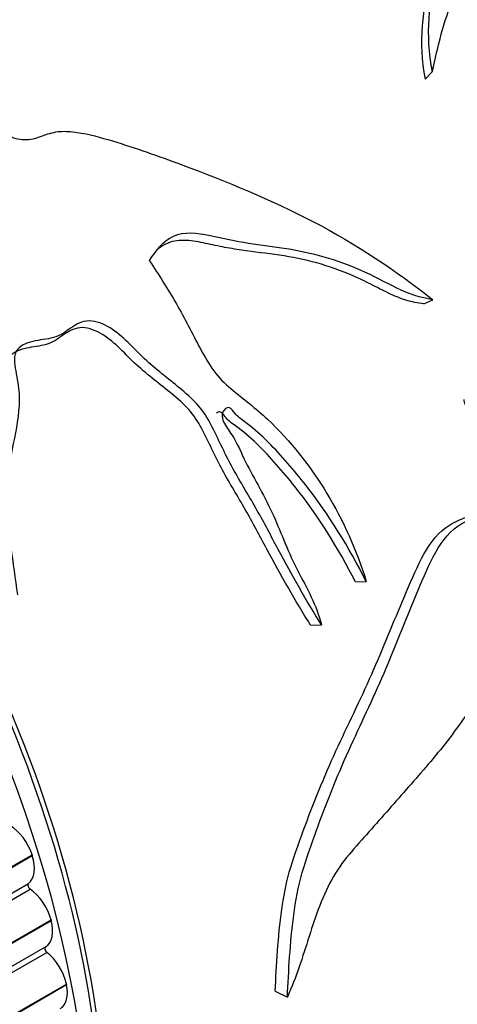
# Model space of a CAD drawing. Units: millimetres. Extents: x 0 to 835, y 0 to 1165.
# Drawn here: x 130 to 142, y 217 to 245 of the extents above; entities that cross this region are included whole.
import ezdxf
from ezdxf import colors
from ezdxf.entities.mleader import LeaderData, LeaderLine
from ezdxf.math import Vec2, Vec3

# ---------------------------------------------------------------- set-up
doc = ezdxf.new("R2010")
doc.units = ezdxf.units.MM
doc.layers.add('DV7_Défaut', color=7, linetype='Continuous')
doc.layers.add('Défaut', color=7, linetype='Continuous')

# ---------------------------------------------------------------- blocks, each defined once
blk = doc.blocks.new('_DOT')
at = {"color": 0}
blk.add_line((0, 0), (-1, 0), dxfattribs=at)
at = {"color": 0, "const_width": 0.333}
blk.add_lwpolyline([(-0.1665, 0, 1), (0.1665, 0, 1)], format="xyb", close=True, dxfattribs=at)
blk = doc.blocks.new('SE6')
at = {"layer": 'DV7_Défaut', "color": 7, "linetype": 'Continuous'}
for p, q in [((141.232, 243.501), (141.435, 243.719)), ((141.188, 237.021), (141.45, 237.144)), ((139.217, 229.006), (139.528, 229.02)), ((137.922, 227.757), (138.236, 227.763)), ((124.931, 218.276), (129.88, 221.134)), ((124.937, 218.257), (129.886, 221.115)), ((129.88, 221.134), (129.886, 221.115)), ((124.829, 217.45), (129.779, 220.308)), ((124.877, 217.288), (129.826, 220.146)), ((125.48, 216.406), (130.43, 219.263)), ((125.485, 216.387), (130.435, 219.245)), ((130.43, 219.263), (130.435, 219.245)), ((125.32, 215.625), (130.269, 218.483)), ((125.358, 215.465), (130.308, 218.323)), ((125.924, 214.552), (130.874, 217.409)), ((125.928, 214.533), (130.877, 217.391)), ((130.874, 217.409), (130.877, 217.391)), ((136.898, 217.203), (137.251, 217.032))]:
    blk.add_line(p, q, dxfattribs=at)
for centre, major_axis, start_param, end_param in [((145.469, 240.878), (12.925, -22.387), 0.008092, 3.116668), ((144.762, 240.47), (12.75, -22.084), 0, 3.243429), ((144.055, 240.061), (12.5, -21.651), 0.141355, 3.034269), ((144.055, 240.061), (12.5, -21.651), 0.141355, 3.034261), ((114.356, 222.915), (12.5, -21.651), 0.423727, 2.701156), ((114.236, 222.846), (12.5, -21.651), 0.504758, 2.684908), ((113.529, 222.437), (12.75, -22.084), 0.718132, 2.405141), ((129.237, 221.168), (0.5, -0.866), 1.212034, 2.347556), ((129.242, 221.15), (0.5, -0.866), 0.075737, 1.211259), ((129.832, 220.224), (0.05, -0.0866), 3.21733, 5.411578), ((129.765, 219.368), (0.5, -0.866), 1.134464, 2.269985), ((129.77, 219.35), (-0.5, 0.866), 3.13976, 4.275281), ((130.319, 218.397), (0.05, -0.0866), 3.13976, 5.334008), ((130.192, 217.584), (0.5, -0.866), 1.056894, 2.192415), ((130.196, 217.566), (-0.5, 0.866), 3.141593, 4.197711)]:
    blk.add_ellipse(centre, major_axis=major_axis, ratio=0.57735, start_param=start_param, end_param=end_param, dxfattribs=at)
for points, knots in [([(144.834, 253.331), (144.55, 253.357), (144.27, 253.367), (143.723, 253.323), (143.44, 253.283), (143.07, 253.001), (143, 252.792), (142.815, 252.404), (142.729, 252.207), (142.326, 251.205), (142.1, 250.356), (141.771, 248.573), (141.656, 247.644), (141.369, 245.761), (141.203, 244.783), (141.435, 243.719)], [0, 0, 0, 0, 0.0625, 0.0625, 0.125, 0.125, 0.1875, 0.1875, 0.25, 0.25, 0.5, 0.5, 0.75, 0.75, 1, 1, 1, 1]), ([(142.468, 251.533), (142.172, 250.79), (141.957, 250.004), (141.62, 248.305), (141.495, 247.387), (141.19, 245.526), (141.004, 244.59), (141.232, 243.501)], [0, 0, 0, 0, 0.3177594, 0.3177594, 0.6588797, 0.6588797, 1, 1, 1, 1]), ([(141.435, 243.719), (141.604, 244.446), (141.752, 245.178), (142.197, 246.138), (142.378, 246.435), (142.831, 246.973), (143.096, 247.212), (143.555, 247.744), (143.744, 248.044), (143.893, 248.557), (143.923, 248.74), (144.129, 249.021), (144.346, 249.059), (144.976, 248.987), (145.402, 248.758), (146.029, 248.747), (146.235, 248.772), (146.664, 248.731), (146.882, 248.639), (147.421, 248.201), (147.613, 247.786), (147.987, 246.986), (148.218, 246.597), (148.687, 245.818), (148.938, 245.432), (149.17, 244.551), (149.158, 244.098), (149.266, 243.199), (149.356, 242.749), (149.525, 241.843), (149.596, 241.388), (149.806, 240.013), (149.98, 239.089), (150.192, 238.155)], [0, 0, 0, 0, 0.125, 0.125, 0.1875, 0.1875, 0.25, 0.25, 0.3125, 0.3125, 0.34375, 0.34375, 0.375, 0.375, 0.4375, 0.4375, 0.46875, 0.46875, 0.5, 0.5, 0.5625, 0.5625, 0.625, 0.625, 0.6875, 0.6875, 0.75, 0.75, 0.8125, 0.8125, 0.875, 0.875, 1, 1, 1, 1]), ([(126.434, 243.049), (126.586, 242.964), (126.691, 242.838), (126.956, 242.625), (127.14, 242.581), (127.483, 242.518), (127.654, 242.492), (127.991, 242.406), (128.155, 242.339), (128.48, 242.199), (128.643, 242.13), (128.967, 241.986), (129.123, 241.899), (129.45, 241.772), (129.625, 241.753), (129.946, 241.782), (130.091, 241.831), (130.374, 241.938), (130.519, 241.984), (130.846, 242.007), (131.017, 241.994), (131.524, 241.92), (131.864, 241.824), (132.87, 241.517), (133.533, 241.285), (135.498, 240.554), (136.779, 240.026), (139.231, 238.754), (140.375, 237.989), (141.45, 237.144)], [0, 0, 0, 0, 0.03125, 0.03125, 0.0625, 0.0625, 0.09375, 0.09375, 0.125, 0.125, 0.15625, 0.15625, 0.1875, 0.1875, 0.21875, 0.21875, 0.25, 0.25, 0.28125, 0.28125, 0.3125, 0.3125, 0.375, 0.375, 0.5, 0.5, 0.75, 0.75, 1, 1, 1, 1]), ([(141.45, 237.144), (141.1, 237.193), (140.753, 237.311), (140.069, 237.645), (139.73, 237.836), (138.679, 238.299), (137.951, 238.496), (136.859, 238.666), (136.494, 238.71), (135.76, 238.826), (135.391, 238.913), (134.651, 239.066), (134.263, 239.109), (133.651, 238.82), (133.436, 238.558), (133.265, 238.27)], [0, 0, 0, 0, 0.125, 0.125, 0.25, 0.25, 0.5, 0.5, 0.625, 0.625, 0.75, 0.75, 0.875, 0.875, 1, 1, 1, 1]), ([(141.188, 237.021), (141.016, 237.043), (140.845, 237.077), (140.505, 237.183), (140.336, 237.255), (139.998, 237.416), (139.83, 237.504), (139.491, 237.675), (139.321, 237.756), (138.804, 237.979), (138.455, 238.103), (137.745, 238.301), (137.386, 238.371), (136.66, 238.479), (136.295, 238.519), (135.745, 238.6), (135.562, 238.63), (135.192, 238.702), (135.007, 238.746), (134.636, 238.82), (134.448, 238.85), (134.175, 238.855), (134.085, 238.849), (133.913, 238.817), (133.83, 238.789), (133.657, 238.708), (133.569, 238.649), (133.488, 238.582)], [0, 0, 0, 0, 0.068337, 0.068337, 0.136675, 0.136675, 0.205012, 0.205012, 0.273349, 0.273349, 0.410024, 0.410024, 0.546698, 0.546698, 0.683373, 0.683373, 0.75171, 0.75171, 0.820047, 0.820047, 0.888385, 0.888385, 0.922553, 0.922553, 0.956722, 0.956722, 1, 1, 1, 1]), ([(133.265, 238.27), (133.536, 237.863), (133.801, 237.449), (134.295, 236.601), (134.511, 236.161), (134.856, 235.508), (134.981, 235.29), (135.274, 234.894), (135.44, 234.729), (135.971, 234.283), (136.342, 234.016), (137.344, 233.071), (137.915, 232.344), (138.866, 230.771), (139.256, 229.917), (139.528, 229.02)], [0, 0, 0, 0, 0.125, 0.125, 0.25, 0.25, 0.3125, 0.3125, 0.375, 0.375, 0.5, 0.5, 0.75, 0.75, 1, 1, 1, 1]), ([(138.236, 227.763), (137.808, 228.459), (137.387, 229.187), (136.786, 230.32), (136.585, 230.702), (136.16, 231.453), (135.935, 231.823), (135.505, 232.586), (135.318, 232.995), (135.02, 233.597), (134.913, 233.791), (134.652, 234.138), (134.497, 234.29), (134.003, 234.72), (133.647, 234.984), (132.98, 235.561), (132.686, 235.91), (132.165, 236.324), (131.966, 236.441), (131.552, 236.56), (131.341, 236.527), (131.009, 236.344), (130.865, 236.217), (130.531, 236.04), (130.329, 236.012), (129.927, 235.953), (129.727, 235.914), (129.482, 235.751), (129.417, 235.674), (129.362, 235.475), (129.368, 235.365), (129.411, 235.035), (129.469, 234.812), (129.516, 234.368), (129.513, 234.147), (129.457, 233.507), (129.354, 233.099), (129.198, 232.26), (129.16, 231.828), (129.168, 230.488), (129.333, 229.559), (129.461, 228.63)], [0, 0, 0, 0, 0.125, 0.125, 0.1875, 0.1875, 0.25, 0.25, 0.3125, 0.3125, 0.34375, 0.34375, 0.375, 0.375, 0.4375, 0.4375, 0.5, 0.5, 0.53125, 0.53125, 0.5625, 0.5625, 0.59375, 0.59375, 0.625, 0.625, 0.65625, 0.65625, 0.671875, 0.671875, 0.6875, 0.6875, 0.71875, 0.71875, 0.75, 0.75, 0.8125, 0.8125, 0.875, 0.875, 1, 1, 1, 1]), ([(137.922, 227.757), (137.489, 228.456), (137.063, 229.189), (136.456, 230.331), (136.253, 230.714), (135.819, 231.469), (135.591, 231.841), (135.163, 232.616), (134.986, 233.04), (134.668, 233.633), (134.548, 233.818), (134.259, 234.141), (134.094, 234.283), (133.583, 234.698), (133.23, 234.964), (132.576, 235.554), (132.289, 235.911), (131.734, 236.249), (131.528, 236.335), (131.136, 236.341), (130.968, 236.25), (130.667, 236.047), (130.524, 235.933), (130.177, 235.81), (129.976, 235.796), (129.602, 235.724), (129.413, 235.672), (129.284, 235.549)], [0, 0, 0, 0, 0.190712, 0.190712, 0.286068, 0.286068, 0.381424, 0.381424, 0.47678, 0.47678, 0.524458, 0.524458, 0.572136, 0.572136, 0.667492, 0.667492, 0.762847, 0.762847, 0.810525, 0.810525, 0.858203, 0.858203, 0.905881, 0.905881, 0.953559, 0.953559, 1, 1, 1, 1]), ([(136.898, 217.203), (136.941, 217.962), (136.978, 218.753), (137.147, 219.965), (137.23, 220.378), (137.474, 221.188), (137.62, 221.581), (138.054, 222.757), (138.374, 223.528), (139.062, 225.017), (139.425, 225.74), (140.073, 227.231), (140.374, 227.987), (140.849, 229.093), (141.005, 229.463), (141.385, 230.15), (141.627, 230.459), (142.079, 230.734), (142.236, 230.806), (142.476, 230.898), (142.558, 230.924), (142.725, 230.947), (142.811, 230.938), (142.976, 230.986), (143.045, 231.054), (143.148, 231.145), (143.184, 231.184), (143.187, 231.292), (143.168, 231.344), (143.063, 231.578), (142.904, 231.691), (142.666, 231.996), (142.568, 232.19), (142.527, 232.614), (142.57, 232.82), (142.57, 233.237), (142.557, 233.446), (142.503, 233.76), (142.478, 233.863), (142.428, 234.014), (142.41, 234.063), (142.368, 234.16), (142.345, 234.215), (142.359, 234.263)], [0, 0, 0, 0, 0.125, 0.125, 0.1875, 0.1875, 0.25, 0.25, 0.375, 0.375, 0.5, 0.5, 0.625, 0.625, 0.6875, 0.6875, 0.75, 0.75, 0.78125, 0.78125, 0.796875, 0.796875, 0.8125, 0.8125, 0.828125, 0.828125, 0.835938, 0.835938, 0.84375, 0.84375, 0.875, 0.875, 0.90625, 0.90625, 0.9375, 0.9375, 0.96875, 0.96875, 0.984375, 0.984375, 0.992188, 0.992188, 1, 1, 1, 1]), ([(137.251, 217.032), (137.292, 217.793), (137.326, 218.585), (137.487, 219.799), (137.564, 220.213), (137.798, 221.03), (137.942, 221.425), (138.368, 222.61), (138.682, 223.388), (139.36, 224.893), (139.72, 225.622), (140.364, 227.124), (140.66, 227.886), (141.127, 229.004), (141.279, 229.377), (141.645, 230.079), (141.872, 230.412), (142.32, 230.715), (142.48, 230.79), (142.719, 230.888), (142.8, 230.918), (142.965, 230.955), (143.053, 230.953), (143.223, 230.971), (143.299, 231.017), (143.404, 231.108), (143.442, 231.134), (143.5, 231.213), (143.5, 231.276), (143.428, 231.541), (143.262, 231.664), (143.006, 231.97), (142.896, 232.162), (142.82, 232.594), (142.867, 232.814), (142.869, 233.253), (142.855, 233.473), (142.8, 233.803), (142.773, 233.912), (142.722, 234.071), (142.702, 234.123), (142.659, 234.225), (142.633, 234.282), (142.647, 234.334)], [0, 0, 0, 0, 0.125, 0.125, 0.1875, 0.1875, 0.25, 0.25, 0.375, 0.375, 0.5, 0.5, 0.625, 0.625, 0.6875, 0.6875, 0.75, 0.75, 0.78125, 0.78125, 0.796875, 0.796875, 0.8125, 0.8125, 0.828125, 0.828125, 0.835938, 0.835938, 0.84375, 0.84375, 0.875, 0.875, 0.90625, 0.90625, 0.9375, 0.9375, 0.96875, 0.96875, 0.984375, 0.984375, 0.992188, 0.992188, 1, 1, 1, 1]), ([(139.528, 229.02), (139.034, 229.994), (138.456, 230.937), (137.444, 232.227), (137.087, 232.643), (136.505, 233.226), (136.3, 233.413), (135.972, 233.658), (135.856, 233.729), (135.716, 233.89), (135.677, 233.956), (135.57, 234.048), (135.498, 234.034), (135.362, 233.915), (135.347, 233.752), (135.474, 233.49), (135.566, 233.374), (135.801, 233.006), (135.917, 232.733), (136.304, 231.943), (136.614, 231.45), (137.087, 230.382), (137.288, 229.831), (137.816, 228.82), (138.098, 228.332), (138.236, 227.763)], [0, 0, 0, 0, 0.25, 0.25, 0.375, 0.375, 0.4375, 0.4375, 0.46875, 0.46875, 0.484375, 0.484375, 0.5, 0.5, 0.53125, 0.53125, 0.5625, 0.5625, 0.625, 0.625, 0.75, 0.75, 0.875, 0.875, 1, 1, 1, 1]), ([(139.217, 229.006), (138.723, 229.974), (138.146, 230.907), (137.128, 232.184), (136.769, 232.597), (136.179, 233.171), (135.974, 233.35), (135.643, 233.582), (135.536, 233.665), (135.406, 233.834), (135.357, 233.9), (135.261, 233.909), (135.231, 233.897), (135.204, 233.876)], [0, 0, 0, 0, 0.5069633, 0.5069633, 0.7604449, 0.7604449, 0.8871857, 0.8871857, 0.9505562, 0.9505562, 0.9822414, 0.9822414, 1, 1, 1, 1]), ([(145.53, 227.361), (145.512, 227.204), (145.479, 227.046), (145.354, 226.76), (145.254, 226.642), (144.921, 226.44), (144.68, 226.425), (144.213, 226.295), (143.982, 226.207), (143.519, 226.026), (143.287, 225.935), (142.843, 225.658), (142.64, 225.455), (142.284, 224.992), (142.116, 224.743), (141.582, 224.044), (141.204, 223.609), (140.443, 222.744), (140.061, 222.311), (139.295, 221.444), (138.887, 221.031), (138.276, 219.98), (138.068, 219.376), (137.691, 218.193), (137.507, 217.603), (137.251, 217.032)], [0, 0, 0, 0, 0.03125, 0.03125, 0.0625, 0.0625, 0.125, 0.125, 0.1875, 0.1875, 0.25, 0.25, 0.3125, 0.3125, 0.375, 0.375, 0.5, 0.5, 0.625, 0.625, 0.75, 0.75, 0.875, 0.875, 1, 1, 1, 1])]:
    blk.add_open_spline(points, degree=3, knots=knots, dxfattribs=at)

msp = doc.modelspace()

# ---------------------------------------------------------------- block references
at = {"layer": 'Défaut'}
msp.add_blockref('SE6', (0, 0), dxfattribs=at)

# ---------------------------------------------------------------- leaders
at = {"layer": 'Défaut', "color": 7, "linetype": 'Continuous'}
ml = msp.add_multileader_mtext('Standard', dxfattribs=at)
ml.set_content('{\\pxsm0.9;\\fSolid Edge ISO|b1||i0||c0|p34;\\W1.;10/02/2021\\P}', color=256)
ml.set_leader_properties()
ml.set_arrow_properties(name='DOT')
ml.build(insert=Vec2(0, 0))
ml.multileader.update_dxf_attribs({"leader_type": 0, "dogleg_length": 0, "arrow_head_size": 12})
ctx = ml.context
ctx.base_point, ctx.char_height, ctx.arrow_head_size, ctx.landing_gap_size = Vec3(747.016, 1157.46), 12, 12, 4.2
notes = []
notes.append((ctx, [(0, (0, 0, 0), (0, 0), (1, 0), 1, [])]))
ctx.mtext.insert = Vec3(749.016, 1163.58)
for ctx, leaders in notes:
    for number, flags, end, landing, length, lines in leaders:
        leader = LeaderData()
        leader.index, (leader.has_last_leader_line, leader.has_dogleg_vector, leader.attachment_direction) = number, flags
        leader.last_leader_point, leader.dogleg_vector, leader.dogleg_length = Vec3(end), Vec3(landing), length
        for number, points, colour, breaks in lines:
            line = LeaderLine()
            line.index, line.vertices, line.color, line.breaks = number, Vec3.list(points), colors.encode_raw_color(colour), breaks
            leader.lines.append(line)
        ctx.leaders.append(leader)

doc.saveas('drawing.dxf')
